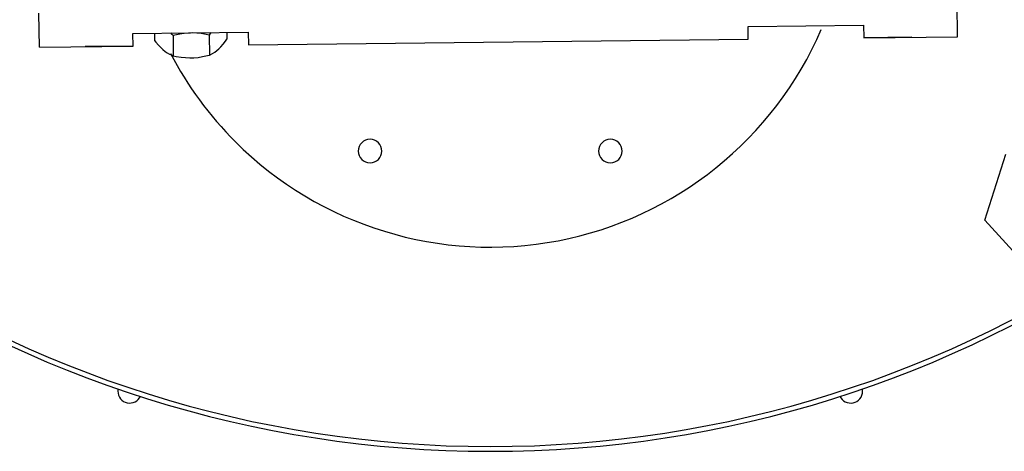
# Model space of a CAD drawing. Extents: x 1439 to 3139, y -512 to 1820.
# Drawn here: x 2191 to 2396, y 417 to 507 of the extents above; entities that cross this region are included whole.
import ezdxf

# ---------------------------------------------------------------- set-up
doc = ezdxf.new("R2010")
doc.units = 0
doc.layers.get('0').update_dxf_attribs({"linetype": 'CONTINUOUS'})

msp = doc.modelspace()

# ---------------------------------------------------------------- linework, layer by layer
at = {"color": 2}
for p, q in [((2385.99, 503.05), (2385.91, 510.12)), ((2195, 500.91), (2194.92, 507.98)), ((2214.47, 503.77), (2238.47, 504.04)), ((2233.98, 503.99), (2233.99, 502.55)), ((2238.47, 504.04), (2238.5, 501.4)), ((2342.47, 505.21), (2366.46, 505.47)), ((2342.49, 502.56), (2342.47, 505.21)), ((2366.46, 505.47), (2366.49, 502.83)), ((2214.5, 501.13), (2214.47, 503.77)), ((2218.97, 503.82), (2218.98, 502.29)), ((2222.81, 503.29), (2222.85, 499.11)), ((2230.31, 503.42), (2230.36, 499.24)), ((2238.5, 501.4), (2342.49, 502.56)), ((2366.49, 502.83), (2385.99, 503.05)), ((2376.49, 502.95), (2366.49, 502.83)), ((2195, 500.91), (2214.5, 501.13)), ((2214.5, 501.13), (2204.5, 501.02)), ((2391.69, 464.87), (2396.06, 478.62)), ((2401.43, 454.21), (2391.69, 464.87))]:
    msp.add_line(p, q, dxfattribs=at)
for points in [[(2230.69, 503.95), (2230.55, 503.77), (2230.31, 503.42)], [(2218.98, 502.29), (2219.25, 501.96), (2219.77, 501.33), (2220.25, 500.82), (2220.7, 500.39), (2221.15, 500.02), (2221.6, 499.71), (2222.08, 499.43), (2222.6, 499.2), (2222.85, 499.11)], [(2222.81, 503.29), (2222.61, 503.55), (2222.36, 503.86)], [(2230.31, 503.42), (2229.7, 503.56), (2228.69, 503.73), (2227.77, 503.82), (2226.89, 503.86), (2226.03, 503.84), (2225.15, 503.76), (2224.22, 503.62), (2223.19, 503.4), (2222.81, 503.29)], [(2230.36, 499.24), (2230.54, 499.32), (2231.04, 499.56), (2231.5, 499.85), (2231.93, 500.17), (2232.35, 500.55), (2232.77, 500.99), (2233.21, 501.51), (2233.69, 502.14), (2233.99, 502.55)], [(2222.85, 499.11), (2223.47, 498.98), (2224.47, 498.8), (2225.39, 498.71), (2226.27, 498.67), (2227.13, 498.69), (2228.02, 498.77), (2228.95, 498.92), (2229.97, 499.14), (2230.36, 499.24)]]:
    msp.add_lwpolyline(points, dxfattribs=at)
for centre, radius, start, end in [((2288.79, 654.27), 237.5, 200.8906, 339.1094), ((2288.79, 654.27), 236.5, 200.7256, 339.2744), ((2288.79, 534.27), 75, 225, 336.6939), ((2288.79, 534.27), 75, 207.5248, 225), ((2263.79, 479.27), 2.46, 0, 180), ((2313.79, 479.27), 2.46, 0, 180), ((2263.79, 479.27), 2.46, 180, 0), ((2313.79, 479.27), 2.46, 180, 0), ((2213.79, 429.27), 2.46, 168.2184, 180), ((2213.79, 429.27), 2.46, 180, 336.3016), ((2363.79, 429.27), 2.46, 203.6984, 0), ((2363.79, 429.27), 2.46, 0, 11.7816)]:
    msp.add_arc(centre, radius, start, end, dxfattribs=at)

doc.saveas('drawing.dxf')
